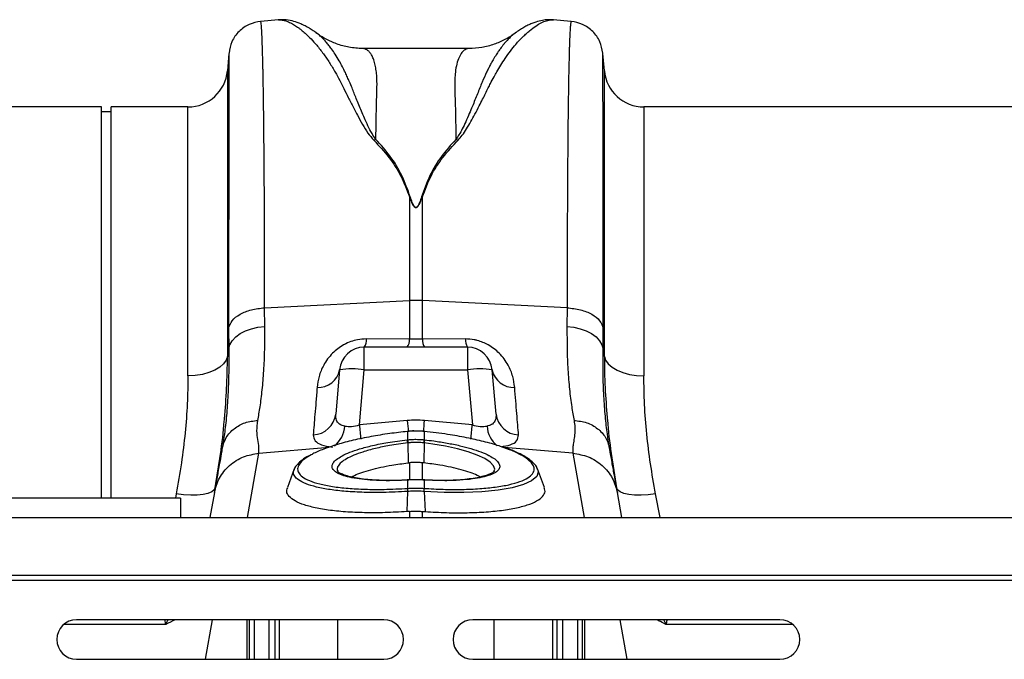
# Model space of a CAD drawing. Units: millimetres. Extents: x 1006 to 11733, y 1002 to 5364.
# Drawn here: x 3446 to 3645, y 4225 to 4354 of the extents above; entities that cross this region are included whole.
import ezdxf

# ---------------------------------------------------------------- set-up
doc = ezdxf.new("R2010")
doc.units = ezdxf.units.MM
doc.layers.add('ACO_DRAINAGE', color=7, linetype='CONTINUOUS')

# ---------------------------------------------------------------- blocks, each defined once
blk = doc.blocks.new('ACO_-_32801_-_PLAN')
at = {"layer": 'ACO_DRAINAGE', "linetype": 'Continuous'}
for p, q in [((280.99, 250.57), (277.39, 250.26)), ((340.1, 250.26), (336.48, 250.57)), ((288.72, 247.85), (288.56, 247.96)), ((319.48, 244.77), (298, 244.77)), ((271, 243.77), (270.7, 240.3)), ((346.79, 240.3), (346.48, 243.77)), ((270.7, 240.3), (270.7, 182.63)), ((346.79, 182.63), (346.79, 240.3)), ((245.24, 233), (154.76, 233)), ((245.24, 154), (245.24, 233)), ((262.73, 233), (247.24, 233)), ((247.24, 154), (247.24, 233)), ((262.73, 178.73), (262.73, 233)), ((445.24, 233), (354.76, 233)), ((354.76, 233), (354.76, 178.73)), ((247.24, 232), (245.24, 232)), ((307.44, 214.82), (307.61, 214.85)), ((307.44, 214.82), (307.44, 193.9)), ((309.88, 214.85), (310.05, 214.82)), ((310.05, 193.9), (310.05, 214.82)), ((278.21, 192.45), (307.44, 193.9)), ((307.44, 193.9), (307.44, 186.12)), ((310.05, 186.12), (310.05, 193.9)), ((339.27, 192.45), (310.05, 193.9)), ((278.24, 188.71), (278.21, 192.45)), ((339.27, 192.45), (339.25, 188.71)), ((270.94, 188.33), (270.96, 184.14)), ((272.38, 186.57), (273.27, 187.24)), ((273.27, 187.24), (274.34, 187.8)), ((274.34, 187.8), (275.55, 188.24)), ((275.55, 188.24), (276.86, 188.55)), ((276.86, 188.55), (278.24, 188.71)), ((339.25, 188.71), (340.62, 188.55)), ((340.62, 188.55), (341.93, 188.24)), ((341.93, 188.24), (343.14, 187.8)), ((343.14, 187.8), (344.21, 187.24)), ((344.21, 187.24), (345.11, 186.57)), ((346.52, 184.14), (346.55, 188.33)), ((270.96, 184.14), (271.2, 185)), ((271.2, 185), (271.68, 185.81)), ((271.68, 185.81), (272.38, 186.57)), ((307.44, 186.12), (298.76, 186.16)), ((310.05, 186.12), (307.44, 186.12)), ((318.73, 186.16), (310.05, 186.12)), ((345.11, 186.57), (345.8, 185.81)), ((345.8, 185.81), (346.28, 185)), ((346.28, 185), (346.52, 184.14)), ((270.96, 184.14), (270.7, 182.63)), ((319.16, 184.5), (298.32, 184.5)), ((298.32, 179.94), (298.32, 184.5)), ((319.16, 184.5), (319.16, 179.94)), ((346.79, 182.63), (346.52, 184.14)), ((269.9, 181.11), (269.13, 180.44)), ((270.43, 181.85), (269.9, 181.11)), ((270.7, 182.63), (270.43, 181.85)), ((346.79, 182.63), (347.05, 181.85)), ((347.05, 181.85), (347.58, 181.11)), ((347.58, 181.11), (348.36, 180.44)), ((265.63, 179.02), (264.2, 178.8)), ((266.95, 179.37), (265.63, 179.02)), ((268.13, 179.85), (266.95, 179.37)), ((269.13, 180.44), (268.13, 179.85)), ((293.34, 179.94), (292.56, 171.01)), ((297.35, 168.8), (298.32, 179.94)), ((298.32, 179.94), (319.16, 179.94)), ((319.16, 179.94), (320.14, 168.8)), ((324.92, 171.01), (324.14, 179.94)), ((348.36, 180.44), (349.35, 179.85)), ((349.35, 179.85), (350.53, 179.37)), ((350.53, 179.37), (351.86, 179.02)), ((351.86, 179.02), (353.28, 178.8)), ((264.2, 178.8), (262.73, 178.73)), ((353.28, 178.8), (354.76, 178.73)), ((307, 169.69), (297.35, 168.8)), ((320.14, 168.8), (310.49, 169.69)), ((307.07, 167.52), (307.04, 167.52)), ((307.05, 167.49), (307.04, 167.52)), ((307.04, 167.52), (307.04, 167.52)), ((307.08, 167.52), (307.07, 167.52)), ((307.09, 167.49), (307.08, 167.52)), ((307.09, 165.82), (307.09, 167.49)), ((310.41, 167.52), (310.4, 167.49)), ((310.4, 167.49), (310.4, 165.82)), ((310.45, 167.52), (310.41, 167.52)), ((310.41, 167.52), (310.41, 167.52)), ((310.45, 167.52), (310.44, 167.49)), ((310.45, 167.52), (310.45, 167.52)), ((307.09, 165.18), (307.15, 161.14)), ((310.39, 165.18), (310.34, 161.14)), ((312.14, 164.95), (310.39, 165.18)), ((310.39, 165.18), (310.39, 165.18)), ((310.39, 165.18), (310.39, 165.18)), ((269.68, 164.41), (269.64, 164.11)), ((274.74, 150.1), (277.04, 163.09)), ((277.04, 163.09), (291.2, 164.29)), ((314.75, 164.52), (312.14, 164.95)), ((317.11, 164), (314.75, 164.52)), ((319.29, 163.39), (317.11, 164)), ((321.12, 162.74), (319.29, 163.39)), ((340.45, 163.09), (326.58, 164.26)), ((340.45, 163.09), (342.74, 150.1)), ((347.85, 164.11), (347.79, 164.47)), ((307.44, 161.17), (307.44, 157.72)), ((310.34, 161.14), (310.05, 161.17)), ((310.05, 157.73), (310.05, 161.17)), ((322.64, 162.03), (321.12, 162.74)), ((323.72, 161.31), (322.64, 162.03)), ((324.41, 160.58), (323.72, 161.31)), ((284.17, 159.94), (282.8, 156.17)), ((324.65, 159.88), (324.41, 160.58)), ((324.54, 159.53), (324.65, 159.88)), ((333.46, 159.29), (333.14, 158.37)), ((334.69, 156.17), (333.31, 159.94)), ((333.31, 159.79), (333.46, 159.29)), ((306.96, 157.7), (306.94, 157.67)), ((307.11, 157.71), (306.96, 157.71)), ((306.96, 157.7), (306.96, 157.7)), ((307.11, 157.71), (307.09, 157.68)), ((307.09, 156.01), (307.09, 157.68)), ((307.11, 157.71), (307.11, 157.71)), ((310.52, 157.7), (310.37, 157.71)), ((310.38, 157.71), (310.37, 157.71)), ((310.4, 157.68), (310.38, 157.71)), ((310.4, 157.68), (310.4, 156.01)), ((310.53, 157.7), (310.52, 157.7)), ((310.55, 157.67), (310.53, 157.7)), ((310.53, 157.7), (310.53, 157.7)), ((311.03, 157.67), (310.53, 157.69)), ((332.11, 157.5), (330.46, 156.76)), ((333.14, 158.37), (332.11, 157.5)), ((267.51, 155.3), (266.76, 154.99)), ((268.06, 155.16), (267.17, 150.1)), ((268.01, 155.69), (267.51, 155.3)), ((268.23, 156.15), (268.01, 155.69)), ((307.07, 155.38), (306.9, 151.31)), ((307.07, 155.38), (307.07, 155.38)), ((307.09, 156.01), (307.09, 156.01)), ((310.4, 156.01), (310.4, 156.01)), ((310.42, 155.38), (310.59, 151.31)), ((310.42, 155.38), (310.42, 155.38)), ((314.42, 155.2), (310.42, 155.38)), ((310.42, 155.38), (310.42, 155.38)), ((310.42, 155.38), (310.42, 155.38)), ((318.42, 155.18), (314.42, 155.2)), ((322.04, 155.33), (318.42, 155.18)), ((325.37, 155.65), (322.04, 155.33)), ((328.16, 156.13), (325.37, 155.65)), ((330.46, 156.76), (328.16, 156.13)), ((349.48, 155.69), (349.25, 156.15)), ((350.32, 150.1), (349.43, 155.16)), ((349.98, 155.3), (349.48, 155.69)), ((350.73, 154.99), (349.98, 155.3)), ((261.24, 154), (161.24, 154)), ((260.36, 154.9), (260.19, 154)), ((261.84, 154.71), (260.36, 154.9)), ((261.24, 154), (261.24, 150.1)), ((263.27, 154.63), (261.84, 154.71)), ((264.6, 154.65), (263.27, 154.63)), ((265.77, 154.77), (264.6, 154.65)), ((266.76, 154.99), (265.77, 154.77)), ((351.71, 154.77), (350.73, 154.99)), ((352.89, 154.65), (351.71, 154.77)), ((354.22, 154.63), (352.89, 154.65)), ((355.65, 154.71), (354.22, 154.63)), ((357.13, 154.9), (355.65, 154.71)), ((358.04, 150.1), (357.13, 154.9)), ((307.44, 151.35), (307.44, 150.1)), ((310.05, 150.1), (310.05, 151.35)), ((8.74, 150.1), (1013.32, 150.1)), ((8.74, 138.5), (1013.32, 138.5)), ((8.78, 137.5), (1013.36, 137.5)), ((302.24, 129.5), (240.24, 129.5)), ((267.6, 129.5), (266.19, 121.5)), ((274.68, 121.5), (274.68, 129.5)), ((281.12, 129.5), (281.12, 121.5)), ((293, 121.5), (293, 129.5)), ((382.24, 129.5), (320.24, 129.5)), ((324.49, 129.5), (324.49, 121.5)), ((336.37, 121.5), (336.37, 129.5)), ((342.8, 129.5), (342.8, 121.5)), ((349.89, 129.5), (351.3, 121.5)), ((240.24, 121.5), (302.24, 121.5)), ((320.24, 121.5), (382.24, 121.5))]:
    blk.add_line(p, q, dxfattribs=at)
for centre, radius, start, end in [((262.73, 241), 8, 270, 355), ((354.76, 241), 8, 185, 270), ((308.74, 167.55), 26.39, 87.1604, 92.8396), ((296.14, 185.96), 2.63, 326.2352, 4.3286), ((304.91, 185.93), 2.53, 325.5988, 4.2893), ((312.58, 185.93), 2.53, 175.7107, 214.4012), ((321.35, 185.96), 2.63, 175.6714, 213.7648), ((298.32, 179.5), 5, 90, 175), ((319.16, 179.5), 5, 5, 90), ((289.04, 180.77), 4.39, 266.8789, 348.9893), ((295.83, 165.52), 14.63, 80.1973, 99.8027), ((321.65, 165.52), 14.63, 80.1973, 99.8027), ((328.45, 180.77), 4.39, 191.0107, 273.1211), ((287.83, 171.57), 4.76, 272.2309, 353.2981), ((329.65, 171.57), 4.76, 186.7019, 267.7691), ((812.02, 216.49), 507.19, 185.2952, 185.5459), ((-192.03, 216.26), 504.67, 354.4477, 354.7052), ((288.81, 168.92), 5.58, 308.7958, 356.4054), ((742.27, 209.91), 446.81, 185.2792, 185.6445), ((-125.14, 209.94), 447.17, 354.3564, 354.7207), ((328.69, 168.93), 5.6, 183.6413, 230.8561), ((303.62, 164.82), 3.49, 5.8493, 16.3049), ((303.61, 164.82), 3.62, 5.8221, 15.9072), ((313.88, 164.82), 3.62, 164.0928, 174.1779), ((313.87, 164.82), 3.49, 163.6951, 174.1507), ((310.06, 155.61), 3, 172.313, 184.2614), ((310.07, 155.61), 3.01, 172.332, 184.263), ((307.43, 155.61), 3, 355.7386, 7.687), ((307.42, 155.61), 3.01, 355.737, 7.668), ((240.24, 125.5), 4, 90, 270), ((302.24, 125.5), 4, 270, 90), ((320.24, 125.5), 4, 90, 270), ((382.24, 125.5), 4, 270, 90)]:
    blk.add_arc(centre, radius, start, end, dxfattribs=at)
for centre, major_axis, ratio, start_param, end_param in [((308.74, 148.69), (0, 21.07), 0.94913, 6.195919, 6.370452), ((297.65, 171.82), (5.03, 2.12), 0.506706, 3.813636, 4.443401), ((319.83, 171.82), (5.03, -2.12), 0.506706, 4.981377, 5.611142)]:
    blk.add_ellipse(centre, major_axis=major_axis, ratio=ratio, start_param=start_param, end_param=end_param, dxfattribs=at)
for points, knots in [([(288.73, 247.88), (288.49, 248.05), (288, 248.4), (287.23, 248.89), (286.4, 249.35), (285.33, 249.85), (284.07, 250.29), (282.56, 250.62), (281.47, 250.58), (280.91, 250.56)], [0, 0, 0, 0, 0.104554, 0.21438, 0.326362, 0.44012, 0.612427, 0.80337, 1, 1, 1, 1]), ([(280.99, 250.56), (281.03, 250.57), (281.26, 250.61), (281.76, 250.55), (282.46, 250.39), (283.09, 250.13), (283.61, 249.88), (284, 249.66), (284.42, 249.4), (284.86, 249.11), (285.32, 248.77), (285.9, 248.31), (286.65, 247.65), (287.63, 246.69), (288.79, 245.4), (290.03, 243.8), (291.29, 241.97), (292.39, 240.16), (293.36, 238.4), (294.2, 236.69), (295.11, 234.87), (296.02, 233.06), (296.97, 231.24), (297.92, 229.51), (298.93, 227.8), (299.82, 226.76), (300.22, 226.29)], [0, 0, 0, 0, 0.010457, 0.060553, 0.111998, 0.160373, 0.183454, 0.207232, 0.231706, 0.256879, 0.282752, 0.309326, 0.35277, 0.404141, 0.463456, 0.533349, 0.597349, 0.658419, 0.706422, 0.752024, 0.798326, 0.848434, 0.885652, 0.928044, 0.967361, 1, 1, 1, 1]), ([(317.25, 226.29), (317.54, 226.62), (318.2, 227.36), (319.02, 228.63), (319.87, 230.06), (320.72, 231.61), (321.5, 233.13), (322.19, 234.51), (322.8, 235.73), (323.32, 236.77), (323.89, 237.91), (324.46, 238.99), (325.15, 240.24), (325.9, 241.49), (326.82, 242.9), (327.83, 244.31), (328.8, 245.51), (329.65, 246.46), (330.36, 247.19), (331.04, 247.83), (331.91, 248.58), (332.93, 249.35), (334.09, 250.02), (335.16, 250.44), (335.97, 250.62), (336.37, 250.56), (336.48, 250.54)], [0, 0, 0, 0, 0.022572, 0.051567, 0.085058, 0.119774, 0.159498, 0.19311, 0.221757, 0.25271, 0.275739, 0.314931, 0.344517, 0.387209, 0.433129, 0.488615, 0.544077, 0.5827, 0.619963, 0.655868, 0.690418, 0.761345, 0.827788, 0.897153, 0.970234, 1, 1, 1, 1]), ([(336.5, 250.57), (336.15, 250.59), (335.39, 250.62), (334.2, 250.47), (333.13, 250.2), (332.18, 249.85), (331.33, 249.48), (330.5, 249.04), (329.64, 248.51), (329.06, 248.1), (328.77, 247.89)], [0, 0, 0, 0, 0.118118, 0.2589856, 0.4238543, 0.527476, 0.6303759, 0.743078, 0.8662884, 1, 1, 1, 1]), ([(277.4, 250.26), (276.61, 250.11), (275, 249.81), (272.94, 248.32), (271.46, 246.27), (271.16, 244.65), (271.01, 243.87)], [0, 0, 0, 0, 0.2422317, 0.5000062, 0.7577773, 1, 1, 1, 1]), ([(278.21, 192.45), (278.21, 195.04), (278.21, 200.29), (278.19, 207.74), (278.16, 214.93), (278.11, 222.01), (278.05, 228.82), (278, 233.38), (277.96, 236.04), (277.94, 237.14), (277.92, 238.21), (277.9, 239.24), (277.88, 240.23), (277.86, 241.19), (277.84, 242.1), (277.81, 243.49), (277.75, 245.32), (277.68, 247.33), (277.59, 249), (277.49, 249.96), (277.43, 250.35), (277.39, 250.24), (277.39, 250.23)], [0, 0, 0, 0, 0.073851, 0.150033, 0.228543, 0.309382, 0.402679, 0.498894, 0.518143, 0.537505, 0.55698, 0.576567, 0.596266, 0.616078, 0.636003, 0.656041, 0.712866, 0.776879, 0.848077, 0.92646, 0.994343, 1, 1, 1, 1]), ([(340.09, 250.23), (340.09, 250.24), (340.06, 250.35), (340, 250), (339.92, 249.27), (339.85, 248.16), (339.8, 247.1), (339.77, 246.29), (339.75, 245.84), (339.74, 245.38), (339.72, 244.91), (339.71, 244.43), (339.69, 243.95), (339.68, 243.46), (339.64, 241.88), (339.57, 238.87), (339.49, 233.8), (339.43, 228.05), (339.37, 221.72), (339.33, 214.93), (339.3, 207.74), (339.28, 200.29), (339.28, 195.04), (339.27, 192.45)], [0, 0, 0, 0, 0.005655, 0.073538, 0.13275, 0.187955, 0.239155, 0.253477, 0.267452, 0.281078, 0.294357, 0.307287, 0.319869, 0.332104, 0.34399, 0.434135, 0.521954, 0.607448, 0.690615, 0.771455, 0.849966, 0.926148, 1, 1, 1, 1]), ([(346.48, 243.87), (346.33, 244.65), (346.03, 246.27), (344.54, 248.32), (342.49, 249.81), (340.87, 250.11), (340.09, 250.26)], [0, 0, 0, 0, 0.242223, 0.499994, 0.757768, 1, 1, 1, 1]), ([(300.66, 226.44), (300.39, 226.83), (299.76, 227.75), (299.04, 229.2), (298.36, 230.71), (297.76, 232.12), (297.21, 233.44), (296.72, 234.66), (296.26, 235.79), (295.81, 236.92), (295.37, 237.99), (294.93, 239.02), (294.45, 240.05), (293.9, 241.16), (293.21, 242.42), (292.48, 243.62), (291.79, 244.63), (291.18, 245.43), (290.54, 246.21), (289.84, 246.94), (289.19, 247.55), (288.85, 247.77), (288.72, 247.85)], [0, 0, 0, 0, 0.036735, 0.085964, 0.135551, 0.180895, 0.224853, 0.269698, 0.30931, 0.34828, 0.397316, 0.435414, 0.475633, 0.529884, 0.587574, 0.661719, 0.72494, 0.771848, 0.821776, 0.896322, 0.963392, 1, 1, 1, 1]), ([(297.99, 244.77), (297.07, 244.82), (295.32, 244.92), (292.82, 245.63), (290.77, 246.57), (289.46, 247.33), (288.85, 247.81), (288.75, 247.88)], [0, 0, 0, 0, 0.296059, 0.561245, 0.786454, 0.964901, 1, 1, 1, 1]), ([(328.94, 247.99), (328.76, 247.87), (328.33, 247.58), (327.58, 246.89), (326.97, 246.23), (326.59, 245.78), (326.48, 245.65), (326.37, 245.51), (326.23, 245.33), (326.05, 245.1), (325.76, 244.71), (325.34, 244.12), (324.79, 243.27), (324.26, 242.39), (323.8, 241.56), (323.41, 240.81), (322.84, 239.66), (322.1, 237.99), (321.18, 235.68), (320.31, 233.52), (319.52, 231.62), (318.85, 230.08), (318.16, 228.65), (317.53, 227.45), (317.03, 226.76), (316.82, 226.45)], [0, 0, 0, 0, 0.053504, 0.124611, 0.203968, 0.216823, 0.223429, 0.233041, 0.245672, 0.26133, 0.280026, 0.320974, 0.371644, 0.423335, 0.459135, 0.494184, 0.528474, 0.613335, 0.701988, 0.789198, 0.838115, 0.890822, 0.93534, 0.971703, 1, 1, 1, 1]), ([(328.91, 248.02), (328.77, 247.91), (328.07, 247.34), (326.6, 246.5), (324.46, 245.55), (322.02, 244.9), (320.34, 244.81), (319.48, 244.77)], [0, 0, 0, 0, 0.051133, 0.251355, 0.479928, 0.731606, 1, 1, 1, 1]), ([(300.67, 226.44), (300.68, 227.25), (300.7, 228.87), (300.74, 231.11), (300.79, 233.41), (300.83, 235.21), (300.87, 236.48), (300.88, 237.04), (300.9, 237.55), (300.89, 238.09), (300.87, 238.76), (300.83, 239.39), (300.75, 240.23), (300.59, 241.22), (300.33, 242.27), (299.99, 243.15), (299.67, 243.7), (299.4, 244.04), (299.21, 244.24), (299, 244.42), (298.78, 244.57), (298.53, 244.68), (298.28, 244.75), (298.1, 244.78), (298, 244.77), (298, 244.77)], [0, 0, 0, 0, 0.069299, 0.13869, 0.208172, 0.299282, 0.336256, 0.35952, 0.370151, 0.400654, 0.431463, 0.462582, 0.494013, 0.561126, 0.631062, 0.70384, 0.772636, 0.801062, 0.83078, 0.861791, 0.894096, 0.927694, 0.962587, 0.998774, 1, 1, 1, 1]), ([(319.48, 244.77), (319.48, 244.77), (319.19, 244.8), (318.69, 244.61), (318, 244.02), (317.43, 243.05), (316.98, 241.73), (316.63, 239.81), (316.56, 236.77), (316.74, 232.35), (316.79, 228.32), (316.82, 226.45)], [0, 0, 0, 0, 0.000174, 0.110769, 0.209337, 0.307755, 0.409939, 0.505368, 0.646133, 0.836084, 1, 1, 1, 1]), ([(271.01, 243.77), (271.01, 243.77), (271, 243.78), (271, 242.82), (270.99, 241.42), (270.98, 240.21), (270.98, 239.55), (270.98, 238.84), (270.98, 238.1), (270.98, 237.32), (270.97, 235.59), (270.97, 232.6), (270.96, 227.82), (270.95, 222.4), (270.95, 216.43), (270.94, 209.97), (270.94, 203.1), (270.94, 195.92), (270.94, 190.84), (270.94, 188.33)], [0, 0, 0, 0, 0.041578, 0.131703, 0.217816, 0.239713, 0.261336, 0.282685, 0.30376, 0.324561, 0.345089, 0.433219, 0.51954, 0.60406, 0.686791, 0.767741, 0.846921, 0.924338, 1, 1, 1, 1]), ([(346.55, 188.33), (346.55, 190.84), (346.55, 195.92), (346.54, 203.1), (346.54, 209.97), (346.54, 216.69), (346.53, 223.13), (346.53, 227.57), (346.52, 230.31), (346.52, 231.67), (346.52, 232.97), (346.52, 234.21), (346.51, 235.39), (346.51, 237.14), (346.51, 239.26), (346.5, 241.42), (346.49, 242.95), (346.48, 243.78), (346.48, 243.77), (346.48, 243.77)], [0, 0, 0, 0, 0.075661, 0.153076, 0.232254, 0.313204, 0.405975, 0.500992, 0.526258, 0.551681, 0.577258, 0.602992, 0.628882, 0.654929, 0.726019, 0.800292, 0.877756, 0.958421, 1, 1, 1, 1]), ([(300.23, 226.29), (300.31, 226.32), (300.45, 226.38), (300.6, 226.42), (300.67, 226.45)], [0, 0, 0, 0, 0.50002, 1, 1, 1, 1]), ([(300.23, 226.29), (301.28, 225.16), (303.34, 222.93), (305.84, 219.11), (306.9, 216.25), (307.44, 214.82)], [0, 0, 0, 0, 0.339581, 0.670009, 1, 1, 1, 1]), ([(307.61, 214.85), (307.09, 216.31), (306.04, 219.22), (303.7, 223.09), (301.68, 225.33), (300.67, 226.45)], [0, 0, 0, 0, 0.333554, 0.667493, 1, 1, 1, 1]), ([(316.82, 226.45), (315.81, 225.33), (313.79, 223.09), (311.45, 219.22), (310.4, 216.31), (309.88, 214.85)], [0, 0, 0, 0, 0.332503, 0.666442, 1, 1, 1, 1]), ([(310.05, 214.82), (310.58, 216.25), (311.65, 219.11), (314.14, 222.93), (316.21, 225.16), (317.25, 226.29)], [0, 0, 0, 0, 0.329987, 0.660414, 1, 1, 1, 1]), ([(316.82, 226.45), (316.89, 226.43), (317.03, 226.38), (317.18, 226.32), (317.25, 226.29)], [0, 0, 0, 0, 0.500005, 1, 1, 1, 1]), ([(307.44, 214.82), (307.58, 214.45), (307.81, 213.82), (308.16, 213.11), (308.46, 212.79), (308.61, 212.71), (308.71, 212.68), (308.79, 212.68), (308.88, 212.71), (309.08, 212.82), (309.34, 213.16), (309.69, 213.85), (309.91, 214.44), (310.05, 214.82)], [0, 0, 0, 0, 0.246338, 0.413772, 0.463734, 0.481682, 0.496447, 0.505871, 0.515896, 0.540109, 0.614009, 0.749895, 1, 1, 1, 1]), ([(309.88, 214.85), (309.75, 214.47), (309.57, 213.87), (309.26, 213.18), (309.03, 212.84), (308.86, 212.73), (308.78, 212.7), (308.73, 212.7), (308.68, 212.71), (308.62, 212.73), (308.5, 212.81), (308.24, 213.14), (307.93, 213.85), (307.73, 214.48), (307.61, 214.85)], [0, 0, 0, 0, 0.2535853, 0.3939124, 0.4640602, 0.4860862, 0.4948938, 0.5030628, 0.5094158, 0.5163855, 0.533173, 0.5819354, 0.7502239, 1, 1, 1, 1]), ([(276.82, 169.72), (276.98, 170.62), (277.32, 172.5), (277.74, 175.85), (278.06, 179.71), (278.25, 183.97), (278.24, 187.12), (278.24, 188.71)], [0, 0, 0, 0, 0.181054, 0.382195, 0.584702, 0.791581, 1, 1, 1, 1]), ([(339.25, 188.71), (339.25, 187.18), (339.24, 184.12), (339.42, 179.89), (339.73, 175.96), (340.16, 172.54), (340.5, 170.62), (340.67, 169.72)], [0, 0, 0, 0, 0.201088, 0.403595, 0.610521, 0.818946, 1, 1, 1, 1]), ([(298.76, 186.16), (298.16, 186.13), (296.6, 186.04), (295.05, 185.46), (293.35, 184.54), (291.66, 183.21), (290.05, 180.95), (289.09, 178.58), (288.9, 177.12), (288.8, 176.39)], [0, 0, 0, 0, 0.096523, 0.249169, 0.258688, 0.423484, 0.623607, 0.811561, 1, 1, 1, 1]), ([(328.69, 176.39), (328.59, 177.12), (328.4, 178.58), (327.44, 180.95), (325.83, 183.21), (323.6, 184.96), (321.72, 185.72), (320.15, 186.09), (319.33, 186.13), (318.73, 186.16)], [0, 0, 0, 0, 0.18836, 0.376237, 0.576277, 0.741004, 0.86972, 0.903517, 1, 1, 1, 1]), ([(270.96, 184.14), (270.97, 182.52), (270.98, 179.26), (270.81, 174.78), (270.52, 170.64), (270.13, 167.15), (269.82, 165.25), (269.68, 164.41)], [0, 0, 0, 0, 0.204676, 0.410874, 0.621793, 0.834306, 1, 1, 1, 1]), ([(347.79, 164.47), (347.66, 165.29), (347.36, 167.13), (346.98, 170.52), (346.68, 174.59), (346.51, 179.1), (346.52, 182.46), (346.52, 184.14)], [0, 0, 0, 0, 0.162633, 0.368139, 0.575093, 0.786717, 1, 1, 1, 1]), ([(270.1, 170.04), (270.27, 172.1), (270.62, 176.39), (270.67, 180.49), (270.7, 182.63)], [0, 0, 0, 0, 0.4801729, 1, 1, 1, 1]), ([(346.79, 182.63), (346.81, 180.54), (346.86, 176.51), (347.2, 172.31), (347.37, 170.28)], [0, 0, 0, 0, 0.517099, 1, 1, 1, 1]), ([(262.73, 178.73), (262.7, 176.85), (262.64, 173.1), (262.18, 167.21), (261.46, 161.14), (260.72, 156.98), (260.36, 154.9)], [0, 0, 0, 0, 0.246752, 0.494785, 0.746741, 1, 1, 1, 1]), ([(357.13, 154.9), (356.77, 156.93), (356.05, 161), (355.32, 167.02), (354.85, 172.97), (354.79, 176.8), (354.76, 178.73)], [0, 0, 0, 0, 0.246826, 0.49486, 0.74675, 1, 1, 1, 1]), ([(288.8, 176.39), (288.72, 175.41), (288.56, 173.45), (288.28, 170.05), (288.12, 168.09), (288.02, 166.81)], [0, 0, 0, 0, 0.255083, 0.511432, 1, 1, 1, 1]), ([(329.47, 166.81), (329.42, 167.45), (329.31, 168.74), (329.06, 171.76), (328.84, 174.56), (328.69, 176.39)], [0, 0, 0, 0, 0.255084, 0.511437, 1, 1, 1, 1]), ([(294.38, 168.57), (294.37, 168.57), (294.01, 168.64), (293.63, 168.77), (293.05, 169.16), (292.57, 169.79), (292.56, 170.58), (292.56, 171.01)], [0, 0, 0, 0, 0.0075156, 0.2548476, 0.3015381, 0.6164463, 1, 1, 1, 1]), ([(324.92, 171.01), (324.92, 170.58), (324.91, 169.79), (324.31, 168.99), (323.62, 168.68), (323.2, 168.59), (323.11, 168.57), (323.1, 168.57)], [0, 0, 0, 0, 0.3835094, 0.6983813, 0.9410146, 0.9924853, 1, 1, 1, 1]), ([(268.23, 156.15), (268.6, 158.4), (269.34, 162.93), (269.92, 167.56), (270.09, 169.89), (270.1, 170.04)], [0, 0, 0, 0, 0.4813251, 0.9647901, 1, 1, 1, 1]), ([(277.04, 163.09), (277.06, 163.48), (277.11, 164.28), (276.82, 165.81), (276.57, 167.58), (276.74, 169.01), (276.82, 169.72)], [0, 0, 0, 0, 0.2486848, 0.4988577, 0.7496635, 1, 1, 1, 1]), ([(340.67, 169.72), (340.73, 169.26), (340.87, 168.33), (340.82, 167.04), (340.66, 165.79), (340.48, 164.72), (340.37, 163.81), (340.42, 163.33), (340.45, 163.09)], [0, 0, 0, 0, 0.1613124, 0.3200209, 0.5011677, 0.6965134, 0.841275, 1, 1, 1, 1]), ([(347.37, 170.28), (347.38, 170.12), (347.54, 167.77), (348.13, 163.06), (348.88, 158.46), (349.25, 156.15)], [0, 0, 0, 0, 0.033501, 0.515625, 1, 1, 1, 1]), ([(307.05, 167.49), (305.85, 167.35), (303.34, 167.07), (299.62, 166.47), (296.07, 165.73), (292.83, 164.88), (290.11, 163.95), (288.35, 163.23), (287.72, 162.83), (287.62, 162.76)], [0, 0, 0, 0, 0.1496682, 0.3120308, 0.4790475, 0.64078, 0.8071591, 0.9687428, 1, 1, 1, 1]), ([(307.09, 167.49), (307.08, 167.49), (307.07, 167.49), (307.06, 167.49), (307.05, 167.49)], [0, 0, 0, 0, 0.4999998, 1, 1, 1, 1]), ([(308.85, 167.57), (308.51, 167.58), (307.91, 167.61), (307.33, 167.53), (307.08, 167.5)], [0, 0, 0, 0, 0.571302, 1, 1, 1, 1]), ([(308.86, 167.57), (308.82, 167.57), (308.33, 167.59), (307.73, 167.55), (307.18, 167.5), (307.09, 167.49)], [0, 0, 0, 0, 0.065596, 0.8341916, 1, 1, 1, 1]), ([(310.41, 167.51), (310.25, 167.53), (309.73, 167.59), (309.21, 167.58), (308.85, 167.57)], [0, 0, 0, 0, 0.307011, 1, 1, 1, 1]), ([(310.4, 167.49), (310.26, 167.51), (309.74, 167.55), (309.23, 167.56), (308.86, 167.57)], [0, 0, 0, 0, 0.27833, 1, 1, 1, 1]), ([(310.44, 167.49), (310.43, 167.49), (310.42, 167.49), (310.4, 167.49), (310.4, 167.49)], [0, 0, 0, 0, 0.5, 1, 1, 1, 1]), ([(326.05, 164.38), (325.88, 164.44), (324.83, 164.83), (322.46, 165.47), (318.98, 166.26), (314.95, 166.97), (312.02, 167.31), (310.44, 167.49)], [0, 0, 0, 0, 0.045844, 0.27591, 0.499424, 0.729407, 1, 1, 1, 1]), ([(288.02, 166.81), (288.07, 166.38), (288.18, 165.57), (289.55, 164.76), (291, 164.44), (291.86, 164.35), (291.88, 164.35)], [0, 0, 0, 0, 0.35848, 0.677881, 0.991885, 1, 1, 1, 1]), ([(307.09, 165.18), (307.09, 165.18), (305.84, 165.04), (303.58, 164.7), (300.52, 164.07), (298.11, 163.4), (296.15, 162.68), (294.68, 161.97), (293.6, 161.24), (293, 160.54), (292.77, 159.95), (292.9, 159.63), (292.95, 159.5)], [0, 0, 0, 0, 0.000002, 0.152967, 0.278172, 0.408434, 0.515719, 0.626131, 0.732928, 0.842809, 0.9393, 1, 1, 1, 1]), ([(293.79, 162.53), (293.82, 162.55), (294.22, 162.81), (295.41, 163.3), (297.41, 164), (300, 164.68), (303.22, 165.33), (305.66, 165.64), (306.97, 165.8)], [0, 0, 0, 0, 0.013673, 0.183001, 0.357267, 0.554443, 0.759527, 1, 1, 1, 1]), ([(306.97, 165.8), (306.99, 165.81), (307.02, 165.81), (307.06, 165.81), (307.08, 165.82), (307.09, 165.82)], [0, 0, 0, 0, 0.499999, 0.75, 1, 1, 1, 1]), ([(307.09, 165.82), (307.33, 165.84), (307.89, 165.89), (308.91, 165.92), (309.76, 165.88), (310.31, 165.83), (310.4, 165.82)], [0, 0, 0, 0, 0.225345, 0.500092, 0.922702, 1, 1, 1, 1]), ([(307.21, 165.19), (307.17, 165.19), (307.13, 165.18), (307.09, 165.18), (307.09, 165.18)], [0, 0, 0, 0, 0.999474, 1, 1, 1, 1]), ([(310.28, 165.19), (310.2, 165.2), (309.69, 165.25), (308.89, 165.29), (307.95, 165.26), (307.44, 165.21), (307.21, 165.19)], [0, 0, 0, 0, 0.077334, 0.499902, 0.774597, 1, 1, 1, 1]), ([(310.39, 165.18), (310.39, 165.18), (310.35, 165.18), (310.32, 165.19), (310.28, 165.19)], [0, 0, 0, 0, 0.000526, 1, 1, 1, 1]), ([(310.4, 165.82), (310.42, 165.81), (310.45, 165.81), (310.49, 165.81), (310.5, 165.81), (310.51, 165.8)], [0, 0, 0, 0, 0.499999, 0.75, 1, 1, 1, 1]), ([(310.51, 165.8), (311.13, 165.73), (312.67, 165.55), (315.08, 165.16), (317.62, 164.64), (319.94, 164.04), (321.88, 163.38), (323.11, 162.88), (323.54, 162.61), (323.58, 162.59)], [0, 0, 0, 0, 0.114104, 0.285458, 0.461757, 0.632794, 0.808769, 0.979655, 1, 1, 1, 1]), ([(325.95, 164.41), (326.61, 164.53), (328.04, 164.77), (329.29, 165.58), (329.41, 166.38), (329.47, 166.81)], [0, 0, 0, 0, 0.285928, 0.622381, 1, 1, 1, 1]), ([(269.64, 164.11), (269.57, 163.73), (269.4, 162.75), (269.13, 161.22), (268.85, 159.66), (268.61, 158.29), (268.39, 157.05), (268.2, 155.95), (268.11, 155.42), (268.06, 155.16)], [0, 0, 0, 0, 0.112536, 0.291159, 0.438969, 0.574064, 0.715662, 0.860193, 1, 1, 1, 1]), ([(268.06, 155.16), (268.34, 156.16), (268.91, 158.21), (271.02, 160.74), (273.82, 162.55), (275.98, 162.91), (277.04, 163.09)], [0, 0, 0, 0, 0.243129, 0.5, 0.756871, 1, 1, 1, 1]), ([(310.4, 156.01), (311.7, 155.93), (314.31, 155.79), (318.11, 155.77), (321.66, 155.92), (324.87, 156.25), (327.6, 156.72), (329.82, 157.35), (331.43, 158.1), (332.41, 158.96), (332.71, 159.85), (332.44, 160.74), (331.67, 161.64), (330.27, 162.62), (328.39, 163.56), (326.76, 164.13), (326.05, 164.38)], [0, 0, 0, 0, 0.072839, 0.146644, 0.222575, 0.296025, 0.371581, 0.444761, 0.520043, 0.593225, 0.668529, 0.730031, 0.79278, 0.866073, 0.941509, 1, 1, 1, 1]), ([(333.32, 159.83), (333.27, 159.96), (333.13, 160.38), (332.61, 161.02), (331.75, 161.79), (330.55, 162.57), (329.05, 163.32), (327.62, 163.92), (326.63, 164.25), (326.31, 164.36)], [0, 0, 0, 0, 0.065033, 0.210751, 0.377517, 0.558492, 0.738911, 0.9157, 1, 1, 1, 1]), ([(340.45, 163.09), (341.5, 162.91), (343.67, 162.55), (346.46, 160.74), (348.58, 158.21), (349.15, 156.16), (349.43, 155.16)], [0, 0, 0, 0, 0.243129, 0.5, 0.756871, 1, 1, 1, 1]), ([(349.43, 155.16), (349.36, 155.51), (349.24, 156.23), (348.97, 157.77), (348.7, 159.27), (348.45, 160.7), (348.22, 161.97), (348.02, 163.15), (347.9, 163.84), (347.85, 164.11)], [0, 0, 0, 0, 0.184647, 0.369269, 0.550928, 0.658553, 0.794485, 0.920212, 1, 1, 1, 1]), ([(287.33, 162.67), (287.11, 162.56), (286.4, 162.19), (285.46, 161.53), (284.65, 160.7), (284.2, 160.11), (284.13, 159.79), (284.13, 159.77)], [0, 0, 0, 0, 0.130164, 0.436453, 0.746563, 0.983066, 1, 1, 1, 1]), ([(287.62, 162.76), (287.13, 162.49), (286.06, 161.87), (285.14, 160.91), (284.77, 159.96), (285.01, 159.1), (285.77, 158.3), (287.16, 157.54), (289.22, 156.88), (291.86, 156.35), (294.95, 155.99), (298.47, 155.8), (302.51, 155.76), (305.48, 155.92), (307.09, 156.01)], [0, 0, 0, 0, 0.0694795, 0.1526386, 0.2382097, 0.3104724, 0.3842929, 0.46837, 0.5549136, 0.639231, 0.7260096, 0.8103253, 0.8970831, 1, 1, 1, 1]), ([(306.94, 157.67), (306.2, 157.64), (304.54, 157.55), (302.03, 157.55), (299.52, 157.65), (297.25, 157.89), (295.32, 158.23), (293.76, 158.67), (292.63, 159.21), (291.95, 159.82), (291.74, 160.47), (291.99, 161.15), (292.61, 161.84), (293.4, 162.3), (293.79, 162.53)], [0, 0, 0, 0, 0.067761, 0.152962, 0.240623, 0.325634, 0.413098, 0.497982, 0.585318, 0.670174, 0.757488, 0.8344, 0.919404, 1, 1, 1, 1]), ([(295.73, 158.29), (295.93, 158.4), (296.48, 158.72), (297.79, 159.22), (299.57, 159.78), (301.63, 160.28), (304.14, 160.77), (306.06, 161), (307.15, 161.14)], [0, 0, 0, 0, 0.0922507, 0.2588539, 0.4302442, 0.597689, 0.7699186, 1, 1, 1, 1]), ([(307.15, 161.14), (307.2, 161.15), (307.27, 161.15), (307.36, 161.16), (307.41, 161.17), (307.44, 161.17)], [0, 0, 0, 0, 0.499996, 0.749998, 1, 1, 1, 1]), ([(310.05, 161.17), (309.77, 161.2), (309.21, 161.25), (308.37, 161.25), (307.77, 161.21), (307.47, 161.18), (307.44, 161.17)], [0, 0, 0, 0, 0.321948, 0.643901, 0.965852, 1, 1, 1, 1]), ([(321.74, 158.3), (321.55, 158.41), (321, 158.72), (319.69, 159.22), (317.92, 159.78), (315.85, 160.28), (313.34, 160.77), (311.43, 161), (310.34, 161.14)], [0, 0, 0, 0, 0.089894, 0.25693, 0.428765, 0.596645, 0.769321, 1, 1, 1, 1]), ([(323.58, 162.59), (323.97, 162.37), (324.77, 161.92), (325.46, 161.21), (325.75, 160.5), (325.54, 159.83), (324.87, 159.21), (323.74, 158.68), (322.17, 158.23), (320.14, 157.87), (317.62, 157.63), (314.39, 157.51), (311.92, 157.62), (310.55, 157.67)], [0, 0, 0, 0, 0.076713, 0.161014, 0.247761, 0.333294, 0.417844, 0.504857, 0.589618, 0.676851, 0.773712, 0.874304, 1, 1, 1, 1]), ([(307.07, 155.38), (307.07, 155.38), (305.4, 155.27), (302.38, 155.15), (298.19, 155.17), (294.58, 155.36), (291.34, 155.73), (288.62, 156.24), (286.45, 156.91), (284.99, 157.66), (284.2, 158.47), (283.91, 159.16), (284.12, 159.62), (284.2, 159.79)], [0, 0, 0, 0, 0.000002, 0.127845, 0.232596, 0.340349, 0.445164, 0.553007, 0.657641, 0.76532, 0.855368, 0.947349, 1, 1, 1, 1]), ([(306.96, 157.69), (306.23, 157.66), (304.83, 157.6), (302.77, 157.58), (300.82, 157.64), (298.97, 157.77), (297.28, 157.98), (295.8, 158.25), (294.57, 158.58), (293.68, 158.93), (293.12, 159.25), (292.91, 159.49), (292.91, 159.49), (292.91, 159.49)], [0, 0, 0, 0, 0.0969926, 0.1885645, 0.2842548, 0.3814256, 0.4804114, 0.5805507, 0.6803626, 0.7778267, 0.8608469, 0.9486434, 1, 1, 1, 1]), ([(324.58, 159.52), (324.58, 159.5), (324.56, 159.46), (324.23, 159.17), (323.6, 158.85), (322.68, 158.52), (321.46, 158.21), (319.96, 157.95), (318.22, 157.75), (316.29, 157.62), (314.24, 157.58), (312.46, 157.61), (311.38, 157.66), (311.03, 157.67)], [0, 0, 0, 0, 0.081315, 0.168996, 0.255453, 0.347463, 0.444999, 0.546252, 0.649228, 0.75187, 0.85291, 0.952177, 1, 1, 1, 1]), ([(307.09, 157.68), (307.06, 157.68), (307.02, 157.68), (306.97, 157.68), (306.95, 157.67), (306.94, 157.67)], [0, 0, 0, 0, 0.499996, 0.749997, 1, 1, 1, 1]), ([(310.4, 157.68), (310.23, 157.69), (309.68, 157.72), (308.68, 157.74), (307.74, 157.72), (307.19, 157.69), (307.09, 157.68)], [0, 0, 0, 0, 0.1516771, 0.5000714, 0.9034561, 1, 1, 1, 1]), ([(308.68, 157.74), (308.35, 157.75), (307.82, 157.76), (307.3, 157.72), (307.11, 157.7)], [0, 0, 0, 0, 0.638573, 1, 1, 1, 1]), ([(310.37, 157.71), (310.18, 157.72), (309.62, 157.76), (309.05, 157.75), (308.68, 157.74)], [0, 0, 0, 0, 0.344193, 1, 1, 1, 1]), ([(310.55, 157.67), (310.52, 157.67), (310.49, 157.68), (310.44, 157.68), (310.41, 157.68), (310.4, 157.68)], [0, 0, 0, 0, 0.499996, 0.749997, 1, 1, 1, 1]), ([(306.9, 151.31), (305.44, 151.23), (302.53, 151.07), (298.35, 151.06), (294.46, 151.23), (290.98, 151.59), (288, 152.13), (285.61, 152.82), (283.88, 153.66), (282.88, 154.61), (282.54, 155.45), (282.8, 155.98), (282.88, 156.14)], [0, 0, 0, 0, 0.106108, 0.212216, 0.31833, 0.424444, 0.530448, 0.636452, 0.742266, 0.848077, 0.95375, 1, 1, 1, 1]), ([(310.42, 155.38), (310.22, 155.39), (309.67, 155.43), (308.74, 155.44), (307.82, 155.43), (307.26, 155.39), (307.07, 155.38)], [0, 0, 0, 0, 0.1743769, 0.4999999, 0.8250091, 1, 1, 1, 1]), ([(307.09, 156.01), (307.28, 156.02), (307.83, 156.05), (308.74, 156.07), (309.66, 156.05), (310.21, 156.02), (310.4, 156.01)], [0, 0, 0, 0, 0.175042, 0.5, 0.825572, 1, 1, 1, 1]), ([(310.59, 151.31), (312.04, 151.23), (314.95, 151.07), (319.14, 151.06), (323.02, 151.23), (326.51, 151.59), (329.48, 152.13), (331.88, 152.82), (333.61, 153.66), (334.61, 154.61), (334.94, 155.45), (334.69, 155.98), (334.61, 156.14)], [0, 0, 0, 0, 0.1061082, 0.2122165, 0.3183301, 0.4244436, 0.5304484, 0.6364523, 0.7422655, 0.8480775, 0.95375, 1, 1, 1, 1]), ([(307.44, 151.35), (307.35, 151.35), (307.21, 151.34), (307.03, 151.32), (306.94, 151.32), (306.9, 151.31)], [0, 0, 0, 0, 0.499911, 0.749945, 1, 1, 1, 1]), ([(307.44, 151.35), (307.68, 151.37), (308.23, 151.4), (309.11, 151.41), (309.74, 151.37), (310.05, 151.35)], [0, 0, 0, 0, 0.278125, 0.639063, 1, 1, 1, 1]), ([(310.05, 151.35), (310.14, 151.35), (310.32, 151.33), (310.5, 151.32), (310.59, 151.31)], [0, 0, 0, 0, 0.499914, 1, 1, 1, 1]), ([(258.23, 128.56), (258.23, 128.56), (258.23, 128.56), (258.23, 128.57), (258.23, 128.58), (258.23, 128.62), (258.2, 128.74), (258.13, 129.04), (258.11, 129.32), (258.09, 129.5)], [0, 0, 0, 0, 0.007208, 0.012802, 0.019843, 0.036522, 0.1094, 0.398331, 1, 1, 1, 1]), ([(258.72, 129.5), (258.61, 129.31), (258.47, 129.07), (258.36, 128.78), (258.31, 128.67), (258.28, 128.6), (258.25, 128.56), (258.24, 128.54), (258.23, 128.54)], [0, 0, 0, 0, 0.591687, 0.75066, 0.853199, 0.923439, 0.978583, 1, 1, 1, 1]), ([(260.13, 129.5), (260.13, 129.5), (259.56, 129.17), (258.91, 128.86), (258.26, 128.54)], [0, 0, 0, 0, 0.011991, 1, 1, 1, 1]), ([(275.14, 121.5), (275.14, 122.23), (275.14, 124.91), (275.14, 127.57), (275.14, 129.5)], [0, 0, 0, 0, 0.274672, 1, 1, 1, 1]), ([(276.07, 129.5), (276.07, 128.4), (276.06, 125.75), (276.06, 123.07), (276.06, 121.5)], [0, 0, 0, 0, 0.414226, 1, 1, 1, 1]), ([(279.15, 121.5), (279.15, 123.46), (279.15, 126.14), (279.15, 128.79), (279.15, 129.5)], [0, 0, 0, 0, 0.732473, 1, 1, 1, 1]), ([(280.23, 129.5), (280.23, 128.77), (280.23, 126.12), (280.23, 123.44), (280.23, 121.5)], [0, 0, 0, 0, 0.276518, 1, 1, 1, 1]), ([(337.25, 121.5), (337.25, 123.44), (337.25, 126.12), (337.25, 128.77), (337.25, 129.5)], [0, 0, 0, 0, 0.723062, 1, 1, 1, 1]), ([(338.33, 129.5), (338.33, 128.79), (338.33, 126.14), (338.33, 123.46), (338.33, 121.5)], [0, 0, 0, 0, 0.267959, 1, 1, 1, 1]), ([(341.43, 121.5), (341.43, 123.07), (341.42, 125.75), (341.42, 128.4), (341.42, 129.5)], [0, 0, 0, 0, 0.585765, 1, 1, 1, 1]), ([(342.34, 129.5), (342.34, 127.59), (342.34, 124.93), (342.34, 122.25), (342.34, 121.5)], [0, 0, 0, 0, 0.717858, 1, 1, 1, 1]), ([(359.22, 128.54), (358.72, 128.79), (358.07, 129.11), (357.49, 129.43), (357.37, 129.5)], [0, 0, 0, 0, 0.776693, 1, 1, 1, 1]), ([(359.26, 128.54), (359.25, 128.54), (359.24, 128.56), (359.21, 128.6), (359.18, 128.67), (359.13, 128.78), (359.02, 129.07), (358.87, 129.31), (358.76, 129.5)], [0, 0, 0, 0, 0.02387, 0.077266, 0.148954, 0.251234, 0.409806, 1, 1, 1, 1]), ([(359.41, 129.5), (359.4, 129.38), (359.38, 129.2), (359.33, 128.97), (359.3, 128.84), (359.28, 128.76), (359.27, 128.7), (359.26, 128.66), (359.26, 128.63), (359.25, 128.61), (359.25, 128.59), (359.25, 128.58), (359.25, 128.57), (359.26, 128.56), (359.26, 128.56), (359.26, 128.56), (359.26, 128.56)], [0, 0, 0, 0, 0.392514, 0.589371, 0.721176, 0.809394, 0.868478, 0.90814, 0.93491, 0.953187, 0.96832, 0.980851, 0.986943, 0.993089, 0.998508, 1, 1, 1, 1]), ([(258.26, 128.54), (256.87, 128.54), (254.09, 128.54), (248.97, 128.54), (243.56, 128.54), (239.6, 128.54), (237.75, 128.54)], [0, 0, 0, 0, 0.257843, 0.515686, 0.773529, 1, 1, 1, 1]), ([(384.8, 128.54), (383.35, 128.54), (379.65, 128.54), (374.19, 128.54), (368.5, 128.54), (363.4, 128.54), (360.62, 128.54), (359.22, 128.54)], [0, 0, 0, 0, 0.138946, 0.354209, 0.569473, 0.784736, 1, 1, 1, 1])]:
    blk.add_open_spline(points, degree=3, knots=knots, dxfattribs=at)
for points in [[(270.94, 188.33), (271.11, 188.85), (271.47, 189.89), (273.15, 191.2), (275.45, 192.16), (277.29, 192.35), (278.21, 192.45)], [(339.27, 192.45), (340.19, 192.35), (342.03, 192.16), (344.34, 191.2), (346.02, 189.89), (346.37, 188.85), (346.55, 188.33)], [(269.64, 164.11), (269.86, 164.86), (270.29, 166.35), (271.98, 168.14), (274.2, 169.4), (275.94, 169.62), (276.82, 169.72)], [(340.67, 169.72), (341.54, 169.62), (343.29, 169.4), (345.51, 168.14), (347.19, 166.35), (347.63, 164.86), (347.85, 164.11)]]:
    blk.add_open_spline(points, degree=3, dxfattribs=at)

msp = doc.modelspace()

# ---------------------------------------------------------------- block references
at = {"layer": 'ACO_DRAINAGE'}
msp.add_blockref('ACO_-_32801_-_PLAN', (3217.2, 4103.64), dxfattribs=at)

doc.saveas('drawing.dxf')
